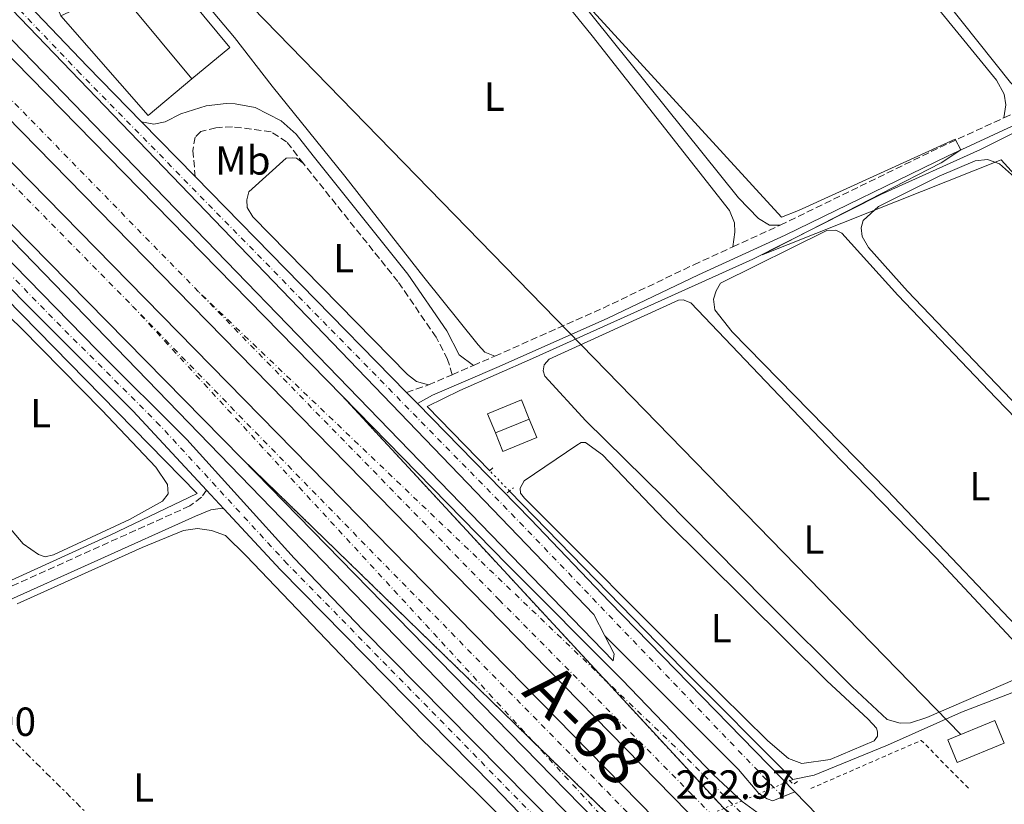
# Model space of a CAD drawing. Units: metres. Extents: x 622581 to 626076, y 4643905 to 4646277.
# Drawn here: x 625120 to 625363, y 4645833 to 4646027 of the extents above; entities that cross this region are included whole.
import ezdxf
from ezdxf.enums import TextEntityAlignment as Align

# ---------------------------------------------------------------- set-up
doc = ezdxf.new("R2010")
doc.units = ezdxf.units.M
doc.header["$MEASUREMENT"] = 0
for name, pattern in [('DGN Style 2', [1.7399219301090239, 1.043953158065414, -0.6959687720436097]), ('DGN Style 3', [2.435890702152634, 1.739921930109024, -0.6959687720436097]), ('DGN Style 4', [2.7856150101045474, 1.391937544087219, -0.6959687720436097, 0.001739921930109024, -0.6959687720436097]), ('DGN Style 5', [1.217945351076317, 0.5219765790327072, -0.6959687720436097]), ('DGN Style 7', [3.4798438602180486, 1.565929737098122, -0.6959687720436097, 0.5219765790327072, -0.6959687720436097])]:
    doc.linetypes.add(name, pattern=pattern)
for name, color, linetype, lineweight in [('Acequia de obra', 4, 'Continuous', 0), ('Acequia sin especificar', 4, 'Continuous', 0), ('Acequia sin especificar no vista', 4, 'DGN Style 5', 0), ('Autopista', 135, 'Continuous', 0), ('autovía', 7, 'DGN Style 4', 0), ('Borda', 1, 'Continuous', 13), ('Camino', 7, 'DGN Style 3', 0), ('Carretera', 9, 'Continuous', 0), ('Cierre de vial', 7, 'DGN Style 5', 0), ('Cota de punto acotado terreno', 7, 'Continuous', 0), ('Curva de nivel intermedia', 30, 'Continuous', 0), ('Edificio', 1, 'Continuous', 13), ('Eje de carretera', 7, 'DGN Style 4', 0), ('Etiqueta de uso rústico', 92, 'Continuous', 0), ('Gasoducto', 7, 'Continuous', 13), ('Línea  de muro-pared o tapia', 1, 'Continuous', 13), ('Línea blanca (vial)', 7, 'Continuous', 13), ('Línea de asfalto', 7, 'Continuous', 13), ('Línea de cambio de uso (parcela vista)', 92, 'Continuous', 0), ('Línea eléctrica', 6, 'DGN Style 7', 0), ('Línea telefónica', 7, 'Continuous', 0), ('Margen derecho', 7, 'Continuous', 0), ('Marquesina', 1, 'Continuous', 0), ('Pontón-alcantarilla (pasos de agua)', 1, 'DGN Style 2', 0), ('Tela metálica o alambrada', 7, 'DGN Style 2', 0)]:
    doc.layers.add(name, color=color, linetype=linetype, lineweight=lineweight)
doc.styles.add('Style-Arial', font='arial.ttf')

msp = doc.modelspace()

# ---------------------------------------------------------------- linework, layer by layer
at = {"layer": 'Acequia de obra', "color": 4, "linetype": 'Continuous', "lineweight": 0}
msp.add_polyline3d([(624792.3499999996, 4645737.039999999, 268.6999999999971), (624853, 4645764.800000001, 267.5800000000018), (624875.6500000004, 4645776.17, 267.0200000000041), (624885.2800000003, 4645780.060000001, 266.8000000000029), (624892.8700000001, 4645782.4, 266.5800000000018), (624902.7100000001, 4645787.189999999, 266.429999999993), (624906.4600000001, 4645787.84, 266.429999999993), (624920.1299999999, 4645794.76, 266.0200000000041), (624976.5599999997, 4645821.230000001, 265.570000000007), (624996.6799999997, 4645830.369999999, 265.1600000000035), (625023.0300000003, 4645843.32, 264.75), (625113.5099999999, 4645886.34, 263.1199999999953), (625142.6500000004, 4645899.550000001, 262.7799999999988), (625164.1299999999, 4645909.779999999, 262.7100000000065), (625077.5199999996, 4645998.050000001, 262.6300000000047), (625073.7599999999, 4646003.51, 262.6699999999983), (625072.54, 4646005.970000001, 262.6399999999995)], dxfattribs=at)
at = {"layer": 'Acequia sin especificar', "color": 4, "linetype": 'Continuous', "lineweight": 0, "extrusion": (0.3489340094068614, 0.3429213165292158, 0.8721525255075067), "elevation": 1811577.983492615, "flags": 128}
msp.add_lwpolyline([(2875326.427954162, -3228946.1429984), (2875265.286559377, -3228945.795516466), (2875226.73643054, -3228946.163438514)], dxfattribs=at)
at = {"layer": 'Acequia sin especificar', "color": 4, "linetype": 'Continuous', "lineweight": 0, "elevation": 261.8500000000058, "flags": 128}
msp.add_lwpolyline([(625310.2100000001, 4645838.99), (625311, 4645839.32)], dxfattribs=at)
at = {"layer": 'Acequia sin especificar', "color": 4, "linetype": 'Continuous', "lineweight": 0}
for points in [[(625236.2199999997, 4645915.439999999, 261.8399999999965), (625220.7999999998, 4645931.289999999, 261.7700000000041), (625228.8600000005, 4645935.199999999, 261.1000000000058), (625246.7599999999, 4645943.08, 260.5399999999936), (625301.0899999999, 4645967.550000001, 260.0200000000041), (625332.8399999999, 4645983.619999999, 259.6900000000023), (625357.2100000001, 4645994.640000001, 259.4700000000012), (625375.1799999997, 4646003.57, 259.320000000007), (625399.4000000004, 4646014.92, 258.9400000000023)], [(625311, 4645839.32, 261.8500000000058), (625316.1900000004, 4645840.359999999, 261.4799999999959), (625334.3300000001, 4645847.76, 261.179999999993), (625352.5599999997, 4645855.869999999, 260.9900000000052), (625387.0300000003, 4645869.15, 259.9900000000052), (625402.2000000002, 4645875.609999999, 259.7599999999948), (625419.04, 4645882.25, 259.3500000000058), (625478.8799999999, 4645906.980000001, 258.7599999999948), (625498.04, 4645914.4, 258.2899999999936), (625513.8799999999, 4645920.99, 258.4799999999959), (625528.4699999997, 4645926.99, 258.4799999999959), (625539.0899999999, 4645930.84, 258.3899999999995), (625556.4500000002, 4645938.050000001, 258.0099999999948), (625579.8799999999, 4645948, 257.6399999999995), (625600.0800000001, 4645956.779999999, 257.5500000000029), (625616.8300000001, 4645963.92, 257.3600000000006), (625641.79, 4645974.180000001, 257.3600000000006)]]:
    msp.add_polyline3d(points, dxfattribs=at)
at = {"layer": 'Acequia sin especificar no vista', "color": 4, "linetype": 'DGN Style 5', "lineweight": 0, "extrusion": (-0.001987271708327188, 0.002044167012270953, 0.9999959360579338), "elevation": 8516.35176911826, "flags": 128}
msp.add_lwpolyline([(625240.3957653142, 4645902.707892928), (625235.505735224, 4645907.737903438)], dxfattribs=at)
at = {"layer": 'Acequia sin especificar no vista', "color": 4, "linetype": 'DGN Style 5', "lineweight": 0, "extrusion": (0.0003157364673218761, 0.000132901523599539, 0.9999999413238324), "elevation": 1076.722301490495, "flags": 128}
msp.add_lwpolyline([(625256.2861523355, 4645816.237931062), (625310.0961559677, 4645838.887931262)], dxfattribs=at)
at = {"layer": 'Autopista', "color": 135, "linetype": 'Continuous', "lineweight": 0}
for points in [[(625461.7800000022, 4645630.73, 262.3300000000018), (625308.089999999, 4645787.680000001, 262.8999999999942), (625292.5900000002, 4645803.390000001, 262.9100000000035), (625281.5399999995, 4645815.09, 263.0299999999988), (625274.6499999984, 4645821.739999999, 263.070000000007), (625175.0700000012, 4645918.480000001, 263.2899999999936), (624994.4899999986, 4646102.23, 263.8699999999953), (624908.7499999994, 4646192.330000003, 263.8500000000058), (624878.8, 4646225.620000001, 263.6999999999971), (624849.4600000011, 4646257.45, 262.5500000000029), (624856.8299999982, 4646257.57, 262.6300000000047), (624864.1900000009, 4646257.7, 262.7200000000012), (624893.7800000003, 4646225.330000003, 263.929999999993), (624977.8099999997, 4646135.330000003, 263.9900000000052), (625040.1499999989, 4646071.199999999, 263.9799999999959), (625045.7899999982, 4646065.440000001, 263.9600000000065), (625313.4800000002, 4645792.379999998, 262.9600000000065), (625478.1900000006, 4645626.319999999, 262.179999999993)], [(625415.7300000008, 4645697.649999999, 262.679999999993), (625334.7500000002, 4645780.510000002, 262.8500000000058), (625082.5599999991, 4646038.109999999, 263.8099999999977), (625056.3899999997, 4646064.59, 263.9600000000065), (625031.0599999984, 4646090.230000001, 264.1000000000058), (624999.4100000004, 4646122.61, 264.0500000000029), (624924.3500000008, 4646201.199999999, 263.9900000000052), (624909.1499999993, 4646217.789999999, 263.9900000000052), (624887.5899999988, 4646242.250000001, 264.0500000000029), (624873.2800000014, 4646257.859999998, 262.9799999999959), (624880.9400000013, 4646258, 262.9799999999959), (624887.79, 4646258.12, 262.9799999999959), (624918.3500000016, 4646224.629999998, 263.820000000007), (624953.8000000016, 4646185.969999999, 263.820000000007), (624984.6999999986, 4646153.680000001, 263.820000000007), (625199.8700000005, 4645933.870000003, 263.1499999999942), (625293.7600000014, 4645832.370000003, 262.9600000000065), (625336.0100000009, 4645789.489999998, 262.7899999999936), (625496.6499999989, 4645625.820000002, 262.2200000000012)]]:
    msp.add_polyline3d(points, dxfattribs=at)
at = {"layer": 'autovía', "color": 7, "linetype": 'DGN Style 4', "lineweight": 0, "extrusion": (-0.04627726521085705, -0.0489740366473638, 0.9977273968670335), "elevation": -256198.4638311766, "flags": 128}
msp.add_lwpolyline([(-2736517.850192544, 3797571.588466011), (-2736427.805418486, 3797567.872589506), (-2736203.183185059, 3797559.270239689), (-2736100.469459613, 3797555.7839597), (-2735926.507999836, 3797549.029786482)], dxfattribs=at)
at = {"layer": 'autovía', "color": 7, "linetype": 'DGN Style 4', "lineweight": 0}
for points in [[(624856.8299999977, 4646257.570000002, 262.6300000000047), (624918.7800000003, 4646191.830000003, 263.9100000000035), (624968.890000001, 4646139.13, 263.9400000000024), (625051.7100000009, 4646054.239999999, 263.8500000000059), (625077.61, 4646027.700000001, 263.7599999999947), (625148.1799999991, 4645956.010000002, 263.5099999999948)], [(625164.4200000024, 4645959.57, 263.4199999999983), (625105.170000002, 4646020.300000003, 263.6300000000047), (625023.4999999985, 4646103.300000002, 263.9799999999959), (624965.719999999, 4646162.88, 263.9600000000065), (624922.73, 4646208.13, 263.9400000000024), (624880.9400000009, 4646258, 262.979999999996)], [(625558.5000000002, 4645558.090000002, 262.0899999999965), (625495.0500000002, 4645622.060000001, 262.1600000000035), (625384.9200000007, 4645734.580000004, 262.6699999999983), (625335.3999999979, 4645784.770000001, 262.820000000007), (625286.1599999992, 4645835.52, 263.0299999999989), (625238.649999998, 4645883.5, 263.1600000000035), (625164.4200000024, 4645959.57, 263.4199999999983)]]:
    msp.add_polyline3d(points, dxfattribs=at)
at = {"layer": 'Borda', "color": 23, "linetype": 'Continuous', "lineweight": 0, "extrusion": (0.1724870764094016, 0.146299791071418, 0.9740865359936954), "elevation": 787803.6492923661, "flags": 128}
msp.add_lwpolyline([(3138781.215327374, -3391706.665602831), (3138781.052983087, -3391719.178002454), (3138806.828626456, -3391719.531709864)], dxfattribs=at)
at = {"layer": 'Borda', "color": 1, "linetype": 'Continuous', "lineweight": 13}
msp.add_polyline3d([(625142.6299999999, 4646039.720000001, 265.3000000000029), (625145.1900000004, 4646034.84, 267.0099999999948), (625155.7300000006, 4646039.66, 264.5899999999965), (625172.1399999997, 4646019.779999999, 264.6699999999983), (625162.7400000002, 4646012.02, 267.5), (625147.3499999996, 4646030.66, 267.2400000000052), (625145.79, 4646029.380000001, 265.0800000000018), (625143.4900000002, 4646032.16, 265.0800000000018), (625141.5700000003, 4646031.26, 265.1499999999942), (625140.9800000006, 4646032.51, 266.1900000000023), (625130.4800000006, 4646027.600000001, 266.4900000000052), (625128.2800000003, 4646033.039999999, 265.7100000000065)], close=True, dxfattribs=at)
at = {"layer": 'Borda', "color": 23, "linetype": 'Continuous', "lineweight": 0}
msp.add_polyline3d([(625130.4800000006, 4646027.600000001, 266.4900000000052), (625140.9800000006, 4646032.51, 266.1900000000023), (625141.5700000003, 4646031.26, 265.1499999999942), (625143.4900000002, 4646032.16, 265.0800000000018), (625145.79, 4646029.380000001, 265.0800000000018), (625147.3499999996, 4646030.66, 267.2400000000052), (625162.7400000002, 4646012.02, 267.5)], dxfattribs=at)
at = {"layer": 'Camino', "color": 7, "linetype": 'DGN Style 3', "lineweight": 0, "extrusion": (0.009116363300909347, 0.004212923635943035, 0.9999495703257257), "elevation": 25534.14695649785, "flags": 128}
msp.add_lwpolyline([(625334.6635485535, 4645936.116494265), (625346.4142454128, 4645941.546542455)], dxfattribs=at)
at = {"layer": 'Camino', "color": 7, "linetype": 'DGN Style 3', "lineweight": 0, "extrusion": (0.02391659242748384, -0.0271583802662183, 0.9993449949781973), "elevation": -110961.6492740604, "flags": 128}
msp.add_lwpolyline([(3539786.401134402, 3071433.308099986), (3539829.496559959, 3071421.425751894), (3539845.282989987, 3071416.728079393)], dxfattribs=at)
at = {"layer": 'Camino', "color": 7, "linetype": 'DGN Style 3', "lineweight": 0, "extrusion": (0.01694211289765376, 0.007754886861459824, 0.9998263982013723), "elevation": 46883.47956665195, "flags": 128}
msp.add_lwpolyline([(3964207.468610756, -2501779.257897068), (3964207.468610756, -2501792.138553105)], dxfattribs=at)
at = {"layer": 'Camino', "color": 7, "linetype": 'DGN Style 3', "lineweight": 0, "extrusion": (0.03842671588887899, 0.01668817375624344, 0.9991220607927126), "elevation": 101819.3381629221, "flags": 128}
msp.add_lwpolyline([(4012370.89564258, -2422023.807060958), (4012370.89564258, -2422029.535804276)], dxfattribs=at)
at = {"layer": 'Camino', "color": 7, "linetype": 'DGN Style 3', "lineweight": 0, "extrusion": (0.03884669116147457, 0.01680036384107998, 0.9991039397182919), "elevation": 102603.1417537694, "flags": 128}
msp.add_lwpolyline([(4016054.236008232, -2415866.136969748), (4016054.236008231, -2415872.516334918)], dxfattribs=at)
at = {"layer": 'Camino', "color": 7, "linetype": 'DGN Style 3', "lineweight": 0, "extrusion": (0.03848011212807547, 0.01663806754069532, 0.9991208413796211), "elevation": 101619.9323528005, "flags": 128}
msp.add_lwpolyline([(4016253.206233733, -2415583.287573767), (4016253.206233732, -2415589.012344503)], dxfattribs=at)
at = {"layer": 'Camino', "color": 7, "linetype": 'DGN Style 3', "lineweight": 0, "extrusion": (0.04981220903374829, 0.01725339086990688, 0.9986095655133034), "elevation": 111563.6203491789, "flags": 128}
msp.add_lwpolyline([(4185423.912369992, -2108408.038739499), (4185423.912369992, -2108413.729653312)], dxfattribs=at)
at = {"layer": 'Camino', "color": 7, "linetype": 'DGN Style 3', "lineweight": 0}
for points in [[(625190.3000000011, 4645991.149999999, 261.7599999999948), (625186.1599999993, 4645996.489999998, 261.8699999999955), (625182.2999999991, 4645998.970000001, 261.8699999999955), (625172.7699999984, 4646000.25, 261.8699999999955), (625168.6999999981, 4646000.010000002, 261.8699999999955), (625164.9899999977, 4645999.030000002, 261.8399999999966), (625163.6299999988, 4645997.7, 261.8399999999966), (625163.0100000018, 4645994.420000004, 261.8699999999955), (625163.6099999986, 4645987.960000002, 262.4100000000034)], [(625226.9699999993, 4645939.109999999, 261.9100000000035), (625225.8399999982, 4645942.890000002, 261.8000000000031), (625223.0100000007, 4645948.36, 261.7599999999948), (625213.5899999995, 4645962.080000003, 261.6499999999942), (625190.3000000011, 4645991.149999999, 261.7599999999948)], [(625237.4699999979, 4645943.66, 261.429999999993), (625264.2099999996, 4645955.550000002, 261.1999999999971), (625286.5500000003, 4645966.220000001, 260.9100000000036), (625296.1700000005, 4645970.620000001, 260.7100000000063)], [(625166.379999998, 4645910.66, 263.3300000000018), (625165.1299999985, 4645908.899999999, 262.9700000000011), (625162.2600000007, 4645906.739999999, 263.0099999999949), (625114.3200000006, 4645885.149999999, 263.8699999999955), (625082.6099999979, 4645870.34, 264.1100000000005), (625039.6900000002, 4645849.710000001, 265.3300000000018), (624985.9699999976, 4645824.350000002, 265.9799999999959), (624940.9699999989, 4645802.830000003, 266.8099999999978), (624904.8500000006, 4645785.330000003, 267.0000000000001), (624871.3299999974, 4645769.989999998, 268.2200000000011), (624848.8900000006, 4645758.989999999, 268.6100000000007), (624829.9999999988, 4645750.270000001, 268.6600000000034)]]:
    msp.add_polyline3d(points, dxfattribs=at)
at = {"layer": 'Carretera', "color": 9, "linetype": 'Continuous', "lineweight": 0}
for points in [[(624897.949999999, 4646258.289999999, 262.1900000000023), (624901.2000088656, 4646258.34951384, 261.9429999999993), (624904.5300000014, 4646258.410000001, 261.6900000000023), (624911.1299999999, 4646251.260000001, 261.679999999993), (624994.6700000018, 4646164.530000002, 262.6999999999971), (624997.989999999, 4646161.070000002, 262.6900000000023), (625101.8799999979, 4646052.809999998, 262.5899999999965), (625122.6000000024, 4646030.239999999, 262.5200000000041), (625137.0500000007, 4646015.09, 262.3699999999953), (625150.3700000001, 4646001.489999998, 262.3899999999995), (625163.609999999, 4645987.960000001, 262.4100000000035), (625215.7499999992, 4645934.719999999, 262.4799999999959), (625218.4100000013, 4645932.000000001, 262.4799999999959), (625246.3099999985, 4645903.510000001, 262.5200000000041), (625265.7500000001, 4645883.120000003, 262.6699999999983), (625311.4499999986, 4645836.300000002, 263), (625306.0100000025, 4645834.070000002, 263), (625304.629999999, 4645834.550000002, 263), (625302.5900000005, 4645835.890000001, 263), (625297.5799999991, 4645841.730000001, 263), (625264.6000000013, 4645874.750000001, 262.6900000000023), (625261.8799999988, 4645879.960000001, 262.6699999999983)], [(625293.7600000014, 4645832.370000003, 262.9600000000065), (625199.8700000005, 4645933.870000003, 263.1499999999942), (625240.5900000009, 4645892.270000001, 263.0200000000041), (625268.8500000027, 4645863.87, 263.0200000000041), (625291.3899999999, 4645840.45, 263.0200000000041), (625298.489999999, 4645833.840000001, 262.8999999999942), (625302.0500000018, 4645831.239999998, 262.8000000000029), (625304.4299999999, 4645830.57, 262.7899999999936), (625308.9099999992, 4645830.56, 262.8099999999977), (625308.5100000014, 4645822.359999998, 262.8899999999995), (625300.2800000014, 4645827.149999999, 262.8500000000058)], [(625274.6499999984, 4645821.739999999, 263.070000000007), (625275.2199999985, 4645820.999999999, 263.070000000007), (625284.1400000012, 4645811.640000001, 263.0299999999988), (625291.6999999983, 4645802.77, 262.9400000000023), (625302.7699999993, 4645787.449999999, 262.8399999999965), (625296.9499999988, 4645785.46, 262.8600000000006), (625292.8099999992, 4645795.080000003, 262.9100000000035), (625288.3799999993, 4645801.140000001, 262.9400000000023), (625272.5100000015, 4645818.750000001, 263.0500000000029), (625175.0700000012, 4645918.480000001, 263.2899999999936)]]:
    msp.add_polyline3d(points, close=True, dxfattribs=at)
msp.add_polyline3d([(625091.6499999975, 4645994, 263.3600000000006), (625139.4600000002, 4645945.180000001, 263.2400000000052), (625161.5100000025, 4645923.13, 263.0099999999948), (625188.0100000006, 4645893.859999999, 263.3000000000029), (625204.9499999988, 4645876.199999999, 263.4199999999983), (625259.8700000016, 4645820.640000001, 263.2400000000052), (625268.7100000017, 4645810.7, 263.1900000000023), (625276.859999999, 4645799.899999999, 263.1900000000023), (625284.9100000003, 4645786.030000002, 263.1300000000047), (625305.02, 4645750.080000003, 262.6900000000023), (625300.0100000009, 4645747.929999999, 262.6699999999983), (625272.4899999992, 4645797.34, 263.1900000000023), (625267.0700000012, 4645805.039999999, 263.1900000000023), (625265.7600000014, 4645806.899999998, 263.1900000000023), (625254.6400000014, 4645819.460000002, 263.3000000000029), (625236.9899999979, 4645837.809999998, 263.4199999999983), (625184.6299999988, 4645891.030000002, 263.4700000000012), (625170.6700000024, 4645906.039999999, 263.3600000000006), (625166.3799999985, 4645910.659999999, 263.3300000000018), (625148.3200000004, 4645930.09, 263.1900000000023), (625121.4299999991, 4645956.969999998, 263.2400000000052), (625083.440000002, 4645995.850000001, 263.3600000000006)], dxfattribs=at)
at = {"layer": 'Cierre de vial', "color": 7, "linetype": 'DGN Style 5', "lineweight": 0, "extrusion": (0.0009334436397884, -0.001009101389261102, 0.9999990551982325), "elevation": -3841.479729008765, "flags": 128}
msp.add_lwpolyline([(625263.8176372473, 4645862.668331254), (625199.351990198, 4645932.359001117)], dxfattribs=at)
at = {"layer": 'Cierre de vial', "color": 7, "linetype": 'DGN Style 5', "lineweight": 0, "extrusion": (0.001136789055244259, -0.001104368078008243, 0.9999987440401075), "elevation": -4156.822215834698, "flags": 128}
msp.add_lwpolyline([(625246.1877625458, 4645846.949871658), (625174.3667404603, 4645916.722486143)], dxfattribs=at)
at = {"layer": 'Cierre de vial', "color": 7, "linetype": 'DGN Style 5', "lineweight": 0, "extrusion": (0.0009324251210805296, -0.001008000317241193, 0.9999990572589328), "elevation": -3837.001140833689, "flags": 128}
msp.add_lwpolyline([(625293.2429886418, 4645830.862534467), (625263.8184992723, 4645862.671916246)], dxfattribs=at)
at = {"layer": 'Cierre de vial', "color": 7, "linetype": 'DGN Style 5', "lineweight": 0, "extrusion": (0.001136079269574824, -0.001103678535275181, 0.9999987456080054), "elevation": -4154.062495490038, "flags": 128}
msp.add_lwpolyline([(625273.9476172952, 4645819.984802569), (625246.188453654, 4645846.952247059)], dxfattribs=at)
at = {"layer": 'Curva de nivel intermedia', "color": 30, "linetype": 'Continuous', "lineweight": 0, "elevation": 260.0000000000001, "flags": 128}
msp.add_lwpolyline([(625015.53, 4646260.350000001), (625027.9300000009, 4646247.07), (625078.6800000007, 4646245.49), (625145.9999999999, 4646259.690000001), (625241.1800000005, 4646104.600000001), (625234.4999999995, 4646098.189999999), (625215.8899999994, 4646087.09), (625238.4900000016, 4646054.13), (625308.1900000013, 4645977.91), (625312.370000001, 4645979.600000001), (625350.9600000015, 4645997.17), (625352.3800000009, 4645994.539999999), (625347.5300000005, 4645991.359999998), (625303.37, 4645968.699999998), (625362.360000001, 4645992.09), (625382.0500000007, 4645970.399999999)], dxfattribs=at)
at = {"layer": 'Edificio', "color": 1, "linetype": 'Continuous', "lineweight": 13, "extrusion": (-0.0332569776192051, 0.08096086387978894, 0.9961622919783071), "elevation": 355608.8890489372, "flags": 128}
msp.add_lwpolyline([(-2343663.50791139, -4044300.302808405), (-2343654.490124212, -4044300.299023291), (-2343654.4874323, -4044305.444175635), (-2343663.514469466, -4044305.444175635), (-2343663.50791139, -4044300.302808405)], close=True, dxfattribs=at)
at = {"layer": 'Edificio', "color": 51, "linetype": 'Continuous', "lineweight": 13, "extrusion": (-0.0332569776192051, 0.08096086387978894, 0.9961622919783071), "elevation": 355608.8890323088, "flags": 128}
msp.add_lwpolyline([(-2343654.490124212, -4044300.299023291), (-2343654.4874323, -4044305.444175635), (-2343663.514469466, -4044305.444175635), (-2343663.50791139, -4044300.302808405)], dxfattribs=at)
at = {"layer": 'Edificio', "color": 51, "linetype": 'Continuous', "lineweight": 13, "elevation": 265.3399999999965, "flags": 128}
msp.add_lwpolyline([(625245.9800000006, 4645928.180000001), (625237.6399999997, 4645924.75)], dxfattribs=at)
at = {"layer": 'Edificio', "color": 1, "linetype": 'Continuous', "lineweight": 13, "extrusion": (-0.04207804856939003, 0.09396642140104668, 0.9946857541342758), "elevation": 410502.9177538978, "flags": 128}
msp.add_lwpolyline([(-2469478.346364701, -3963350.730108425), (-2469465.787564592, -3963351.11861818), (-2469465.97110938, -3963357.237646803), (-2469478.529909488, -3963356.84913705), (-2469478.346364701, -3963350.730108425)], close=True, dxfattribs=at)
at = {"layer": 'Edificio', "color": 51, "linetype": 'Continuous', "lineweight": 13, "extrusion": (-0.04207804856939003, 0.09396642140104668, 0.9946857541342758), "elevation": 410502.9177538978, "flags": 128}
msp.add_lwpolyline([(-2469478.346364701, -3963350.730108425), (-2469465.787564592, -3963351.11861818), (-2469465.97110938, -3963357.237646803), (-2469478.529909488, -3963356.84913705), (-2469478.346364701, -3963350.730108425)], dxfattribs=at)
at = {"layer": 'Eje de carretera', "color": 7, "linetype": 'DGN Style 4', "lineweight": 0, "extrusion": (0.001704830565591171, -0.001627623165344416, 0.9999972221939292), "elevation": -6232.652741379179, "flags": 128}
msp.add_lwpolyline([(625262.9783693766, 4645860.188766628), (625163.0624061659, 4645955.579527358)], dxfattribs=at)
at = {"layer": 'Eje de carretera', "color": 7, "linetype": 'DGN Style 4', "lineweight": 0, "extrusion": (0.001660524814073737, -0.001805055012394736, 0.9999969922123487), "elevation": -7084.622910435047, "flags": 128}
msp.add_lwpolyline([(625146.8805571181, 4645950.790645321), (625245.5919029176, 4645843.487898575)], dxfattribs=at)
at = {"layer": 'Eje de carretera', "color": 7, "linetype": 'DGN Style 4', "lineweight": 0}
for points in [[(625302.5199999984, 4645749.010000002, 262.6799999999931), (625274.6799999992, 4645798.620000001, 263.1900000000024), (625267.2399999984, 4645808.800000001, 263.1900000000024), (625257.2600000005, 4645820.050000003, 263.2700000000042), (625186.3200000003, 4645892.45, 263.3800000000047), (625154.9200000004, 4645926.61, 263.1000000000059), (625130.4499999997, 4645951.080000003, 263.2400000000053), (625087.5499999998, 4645994.930000001, 263.3600000000007), (625072.8700000015, 4646011.5, 263.4199999999983), (625064.4899999973, 4646019.140000002, 263.4700000000012), (625012.5100000004, 4646070.54, 263.6399999999995), (624958.079999997, 4646126.530000002, 263.7899999999936), (624909.739999999, 4646177.510000002, 263.8399999999965), (624837.1299999993, 4646257.230000001, 262.929999999993)], [(625308.44996129, 4645835.070094427, 263), (625244.5300000011, 4645901.790000001, 262.5800000000018), (625135.2699999987, 4646013.370000001, 262.4600000000065), (625120.7899999992, 4646028.539999999, 262.4900000000053), (625100.0699999991, 4646051.109999999, 262.5200000000042), (624901.1999999983, 4646258.350000001, 261.9400000000025)], [(625308.73, 4645826.899999999, 262.850000000006), (625300.1400000001, 4645829.100000002, 262.850000000006), (625284.1000000006, 4645845.31, 263.0299999999989), (625264.3355533197, 4645864.179365623, 263.0944000000018)], [(625246.8908880844, 4645848.707428064, 263.1524000000064), (625269.620000001, 4645824, 263.070000000007), (625290.3299999977, 4645801.480000001, 262.9400000000024), (625294.920000001, 4645795.550000001, 262.8999999999941), (625300.2199999985, 4645786.580000003, 262.850000000006)]]:
    msp.add_polyline3d(points, dxfattribs=at)
at = {"layer": 'Gasoducto', "color": 7, "linetype": 'Continuous', "lineweight": 13, "extrusion": (-0.00201190649803246, 0.001947485867724836, 0.999996079757835), "elevation": 8070.45377130832, "flags": 128}
msp.add_lwpolyline([(623259.7237336166, 4646222.73378097), (625607.6673906334, 4643949.979471027)], dxfattribs=at)
at = {"layer": 'Línea  de muro-pared o tapia', "color": 1, "linetype": 'Continuous', "lineweight": 13, "elevation": 265.6000000000058, "flags": 128}
msp.add_lwpolyline([(625162.7400000002, 4646012.02), (625152, 4646003.01), (625130.4800000006, 4646027.600000001)], dxfattribs=at)
at = {"layer": 'Línea blanca (vial)', "color": 7, "linetype": 'Continuous', "lineweight": 13, "extrusion": (0.08903518821982752, 0.08364945372729916, 0.9925096997761708), "elevation": 444553.8884562975, "flags": 128}
msp.add_lwpolyline([(2958098.033248759, -3609519.947026508), (2957715.732718071, -3609528.132619849), (2957481.926920658, -3609534.517382656)], dxfattribs=at)
at = {"layer": 'Línea blanca (vial)', "color": 7, "linetype": 'Continuous', "lineweight": 13}
for points in [[(624849.4600000007, 4646257.45, 262.5500000000029), (624878.7999999997, 4646225.620000001, 263.6999999999971), (624908.7499999988, 4646192.330000003, 263.8500000000059), (624994.4899999981, 4646102.230000001, 263.8699999999955), (625175.0700000006, 4645918.480000001, 263.2899999999937)], [(624887.7899999995, 4646258.120000001, 262.979999999996), (624918.3500000011, 4646224.63, 263.820000000007), (624953.8000000011, 4646185.970000001, 263.820000000007), (624984.699999998, 4646153.680000001, 263.820000000007), (625199.8699999999, 4645933.870000003, 263.1499999999943)], [(625056.3899999993, 4646064.59, 263.9600000000065), (625082.5599999987, 4646038.11, 263.8099999999976), (625334.7499999999, 4645780.510000002, 262.850000000006), (625415.7300000003, 4645697.649999999, 262.6799999999931), (625481.8999999984, 4645629.460000001, 262.0899999999965)], [(625199.8699999999, 4645933.870000003, 263.1499999999943), (625240.5900000005, 4645892.270000001, 263.0200000000041), (625268.8500000021, 4645863.870000001, 263.0200000000041), (625291.3899999994, 4645840.45, 263.0200000000041), (625298.4899999984, 4645833.840000001, 262.8999999999941), (625302.0500000013, 4645831.239999999, 262.800000000003), (625304.4299999995, 4645830.570000002, 262.7899999999936), (625308.9099999988, 4645830.56, 262.8099999999977)], [(625175.0700000006, 4645918.480000001, 263.2899999999937), (625272.510000001, 4645818.750000002, 263.050000000003), (625288.3799999986, 4645801.140000001, 262.9400000000024), (625292.8099999988, 4645795.080000003, 262.9100000000035), (625296.9499999983, 4645785.460000001, 262.8600000000006)]]:
    msp.add_polyline3d(points, dxfattribs=at)
at = {"layer": 'Línea de asfalto', "color": 7, "linetype": 'Continuous', "lineweight": 13, "extrusion": (0.01390513159713242, 0.01278628442997838, 0.9998215632030257), "elevation": 68360.50404929376, "flags": 128}
msp.add_lwpolyline([(624827.0879370427, 4645763.884461466), (624856.1751241329, 4645731.991895926), (625202.5449658543, 4645374.272611526), (625202.8153569344, 4645375.952809731), (625200.4858603643, 4645380.423114316)], dxfattribs=at)
at = {"layer": 'Línea de asfalto', "color": 7, "linetype": 'Continuous', "lineweight": 13, "extrusion": (0.005842548934151566, 0.006888851667116316, 0.9999592033401467), "elevation": 35920.56032216925, "flags": 128}
msp.add_lwpolyline([(625252.3927651013, 4645737.534600338), (625249.6729283793, 4645742.744723965), (624885.7519446613, 4646121.083701349)], dxfattribs=at)
at = {"layer": 'Línea de asfalto', "color": 7, "linetype": 'Continuous', "lineweight": 13, "extrusion": (-0.0007389244355268324, 0.0007551093361944989, 0.9999994419001287), "elevation": 3308.690070361087, "flags": 128}
msp.add_lwpolyline([(625150.3932173522, 4646000.316129139), (625163.633228515, 4645986.786125284)], dxfattribs=at)
at = {"layer": 'Línea de asfalto', "color": 7, "linetype": 'Continuous', "lineweight": 13, "extrusion": (-0.0006572569149981148, 0.0006711230946586598, 0.9999995588034726), "elevation": 2969.546596010014, "flags": 128}
msp.add_lwpolyline([(625163.6474395818, 4645987.013359515), (625215.7874743278, 4645933.773347523)], dxfattribs=at)
at = {"layer": 'Línea de asfalto', "color": 7, "linetype": 'Continuous', "lineweight": 13, "flags": 128}
for points, elevation in [([(625215.7499999986, 4645934.720000001), (625218.4100000008, 4645932.000000002)], 262.4799999999959), ([(625308.44996129, 4645835.070094427), (625311.449999998, 4645836.300000003)], 263)]:
    msp.add_lwpolyline(points, dxfattribs=dict(at, elevation=elevation))
at = {"layer": 'Línea de asfalto', "color": 7, "linetype": 'Continuous', "lineweight": 13, "extrusion": (-0.003237821376713595, 0.003486884556437156, 0.9999886790103288), "elevation": 14438.9040806179, "flags": 128}
msp.add_lwpolyline([(625168.2456850117, 4645883.93646799), (625163.9556103601, 4645888.556496076)], dxfattribs=at)
at = {"layer": 'Línea de asfalto', "color": 7, "linetype": 'Continuous', "lineweight": 13, "extrusion": (-0.003465262128823111, 0.00354513519158576, 0.9999877119119274), "elevation": 14566.24644330497, "flags": 128}
msp.add_lwpolyline([(625308.6069282496, 4645813.855034855), (625314.2470329993, 4645808.084998596)], dxfattribs=at)
at = {"layer": 'Línea de asfalto', "color": 7, "linetype": 'Continuous', "lineweight": 13}
for points in [[(624839.6499999982, 4646257.27, 262.929999999993), (624870.1900000019, 4646223.780000002, 263.8699999999955), (624901.9600000005, 4646189.140000002, 263.820000000007), (624934.8500000013, 4646154.090000002, 263.8699999999955), (624982.6799999997, 4646104.149999999, 263.7599999999947), (625010.1400000011, 4646076.160000003, 263.6399999999995), (625038.2999999998, 4646048.040000001, 263.6399999999995), (625065.890000001, 4646020.61, 263.5299999999988), (625076.8299999977, 4646010.559999999, 263.4199999999983), (625091.6499999971, 4645994.000000001, 263.3600000000007), (625139.4599999997, 4645945.180000001, 263.2400000000053), (625161.510000002, 4645923.13, 263.0099999999949), (625188.01, 4645893.86, 263.3000000000029), (625204.9499999983, 4645876.2, 263.4199999999983), (625259.8700000012, 4645820.640000001, 263.2400000000053), (625268.7100000012, 4645810.7, 263.1900000000024), (625276.8599999985, 4645799.9, 263.1900000000024), (625284.9099999998, 4645786.030000003, 263.1300000000048), (625305.0199999996, 4645750.080000003, 262.6900000000023), (625300.0100000005, 4645747.930000001, 262.6699999999983)], [(624846.6900000012, 4646257.399999999, 262.5500000000029), (624877.2799999998, 4646224.220000001, 262.5500000000029), (625036.9699999979, 4646056.370000001, 263.7100000000065), (625289.5199999987, 4645795.640000002, 262.8899999999995), (625294.0899999995, 4645785.250000001, 262.7799999999988), (625298.3399999986, 4645782.220000001, 262.6699999999983)], [(624997.9899999984, 4646161.070000002, 262.6900000000023), (625101.8799999973, 4646052.809999999, 262.5899999999966), (625122.6000000021, 4646030.24, 262.5200000000042), (625137.0500000002, 4646015.09, 262.3699999999953), (625150.3699999996, 4646001.489999998, 262.3899999999995)], [(625166.379999998, 4645910.66, 263.3300000000018), (625148.32, 4645930.090000001, 263.1900000000024), (625121.4299999987, 4645956.969999999, 263.2400000000053), (625083.4400000017, 4645995.850000001, 263.3600000000007), (625068.8999999973, 4646012.430000001, 263.4199999999983), (625068.7199999985, 4646012.590000001, 263.4199999999983)], [(625218.4100000008, 4645932.000000002, 262.4799999999959), (625246.3099999981, 4645903.510000002, 262.5200000000042), (625265.7499999997, 4645883.120000003, 262.6699999999983), (625311.449999998, 4645836.300000003, 263)], [(625267.0700000006, 4645805.039999999, 263.1900000000024), (625265.7600000009, 4645806.899999999, 263.1900000000024), (625254.640000001, 4645819.460000002, 263.3000000000029), (625236.9899999974, 4645837.809999999, 263.4199999999983), (625184.6299999983, 4645891.030000003, 263.4700000000012), (625170.6700000018, 4645906.04, 263.3600000000007)], [(625264.6000000008, 4645874.750000002, 262.6900000000023), (625297.5799999987, 4645841.730000001, 263), (625302.5899999999, 4645835.890000001, 263), (625304.6299999984, 4645834.550000002, 263), (625306.010000002, 4645834.070000002, 263), (625308.44996129, 4645835.070094427, 263)]]:
    msp.add_polyline3d(points, dxfattribs=at)
at = {"layer": 'Línea de cambio de uso (parcela vista)', "color": 92, "linetype": 'Continuous', "lineweight": 0}
for points in [[(625374.7699999996, 4646007.890000001, 259.7400000000052), (625371.8300000001, 4646007.850000001, 259.5500000000029), (625368.5099999999, 4646008.32, 259.4799999999959), (625366.5999999996, 4646009.300000001, 259.3600000000006), (625364.6699999999, 4646011.130000001, 259.25), (625348.5300000003, 4646031.380000001, 259.1399999999995), (625328.5899999999, 4646055.289999999, 259.0299999999988), (625312.4000000004, 4646076.02, 259.070000000007), (625298.0300000003, 4646092.869999999, 259.1000000000058), (625283.4900000002, 4646110.57, 258.9900000000052), (625282.3300000001, 4646113.34, 258.9499999999971), (625282.2000000002, 4646114.869999999, 258.9499999999971), (625282.6900000004, 4646116.730000001, 258.9499999999971), (625283.75, 4646118.460000001, 258.9499999999971), (625285, 4646119.710000001, 258.9499999999971), (625319.8700000001, 4646138.210000001, 259.0299999999988), (625322.3200000003, 4646138.76, 259.0299999999988), (625326.5199999996, 4646136.66, 259.0299999999988), (625353.8200000003, 4646103.58, 258.8800000000047), (625412.5, 4646034.91, 258.8800000000047), (625413.9500000002, 4646032.289999999, 258.9199999999983), (625414.4299999997, 4646029.880000001, 258.9499999999971), (625414.0300000003, 4646026.15, 259.3600000000006)], [(625244.7230000002, 4646097.427200001, 259.7165999999997), (625255.6699999999, 4646103.5, 259.6900000000023), (625272.8600000005, 4646112.380000001, 259.6900000000023), (625275.0499999998, 4646112.699999999, 259.7200000000012), (625277.1399999997, 4646112.359999999, 259.7200000000012), (625282.1600000003, 4646107.180000001, 259.7200000000012), (625298.54, 4646088.279999999, 259.7200000000012), (625313.5300000003, 4646070.180000001, 259.7200000000012), (625361.1699999999, 4646011.699999999, 259.8000000000029), (625363.1100000005, 4646008.27, 259.8300000000018), (625363.5199999996, 4646005.630000001, 259.8300000000018), (625363.0199999996, 4646002.460000001, 259.8699999999953)], [(625307.8799999999, 4645975.980000001, 260.4700000000012), (625305.2400000002, 4645975.939999999, 260.3899999999995), (625302.5, 4645977.609999999, 260.1000000000058), (625297.5499999998, 4645982.75, 259.9799999999959), (625225.9299999997, 4646072.050000001, 259.8300000000018), (625222.1200000001, 4646078.619999999, 259.8000000000029), (625221.9500000002, 4646082.560000001, 259.8000000000029), (625223, 4646084.550000001, 259.8000000000029), (625226.9000000004, 4646087.539999999, 259.7599999999948), (625233.8362999996, 4646091.387900001, 259.743100000007)], [(625207.2396999998, 4646077.425899999, 260.8298999999971), (625211.2000000002, 4646079.32, 260.8000000000029), (625213.6500000004, 4646079.430000001, 260.7599999999948), (625215.6299999999, 4646078.9, 260.7599999999948), (625218.3399999999, 4646076.82, 260.7599999999948), (625239.9000000004, 4646049.350000001, 260.7599999999948), (625261.4500000002, 4646022.630000001, 260.8800000000047), (625295.3300000001, 4645979.560000001, 260.7599999999948), (625296.5999999996, 4645976.52, 260.7599999999948), (625296.6299999999, 4645974.220000001, 260.8000000000029), (625296.1699999999, 4645970.619999999, 260.7100000000065)], [(625237.4699999997, 4645943.66, 261.429999999993), (625235.04, 4645944.699999999, 261.2100000000065), (625233.4100000003, 4645946.430000001, 261.1000000000058), (625220, 4645963.17, 260.7599999999948), (625200.5300000003, 4645988.02, 261.0200000000041), (625182.6100000005, 4646010.25, 260.9900000000052), (625173.29, 4646022.220000001, 260.7599999999948), (625153.6100000005, 4646045.77, 260.7599999999948), (625153.0199999996, 4646047.77, 260.7599999999948), (625153.8600000005, 4646048.970000001, 260.7599999999948), (625175.8899999997, 4646060.289999999, 260.8800000000047), (625193.6880000001, 4646070.0724, 260.8562999999995)], [(625126.6299999999, 4645894.199999999, 262.75), (625124.9400000004, 4645894.77, 262.7899999999936), (625121.2199999997, 4645897.4, 262.7899999999936), (625118.5, 4645900.600000001, 262.75), (625066.4699999997, 4645994.029999999, 262.5599999999977), (625064.3799999999, 4645999.439999999, 262.6000000000058), (625064.2000000002, 4646001.890000001, 262.6000000000058), (625065, 4646003.350000001, 262.6000000000058), (625067.3200000003, 4646004.609999999, 262.6000000000058), (625069.8200000003, 4646004.310000001, 262.6399999999995), (625072.1799999997, 4646000.77, 262.6399999999995), (625077.9000000004, 4645993.449999999, 262.7100000000065), (625093.4299999997, 4645976.949999999, 262.6699999999983), (625120.7400000002, 4645950.5, 262.7100000000065), (625140.5999999996, 4645930.380000001, 262.6399999999995), (625153.9299999997, 4645916.310000001, 262.6699999999983), (625156.79, 4645912.07, 262.7100000000065), (625156.9699999997, 4645909.77, 262.6699999999983), (625155.54, 4645907.960000001, 262.6699999999983), (625147.4100000003, 4645903.380000001, 262.7899999999936), (625128.6299999999, 4645894.67, 262.75), (625126.6299999999, 4645894.199999999, 262.75)], [(625190.2999999998, 4645991.15, 261.7599999999948), (625188.5999999996, 4645992.470000001, 261.8399999999965), (625187.5599999997, 4645992.600000001, 261.8399999999965), (625186.0700000003, 4645992.470000001, 261.8399999999965), (625176.8099999997, 4645984.230000001, 261.8000000000029), (625176.3499999996, 4645982.180000001, 261.8000000000029), (625176.4199999999, 4645980.32, 261.8399999999965), (625177.79, 4645978.029999999, 261.8699999999953), (625215.9600000001, 4645939.180000001, 261.8000000000029), (625218.1399999997, 4645937.390000001, 261.7599999999948), (625221.1200000001, 4645936.58, 262.179999999993)], [(625413.7599999999, 4645884.210000001, 260.1000000000058), (625412.1900000004, 4645884.640000001, 260.070000000007), (625408.5800000001, 4645887.230000001, 260.0299999999988), (625339.2300000006, 4645959.730000001, 260.2200000000012), (625329.5899999999, 4645970.5, 260.1399999999995), (625328.0700000003, 4645973.199999999, 260.1000000000058), (625327.8499999996, 4645975.32, 260.070000000007), (625328.2699999996, 4645977.15, 260.070000000007), (625332.0899999999, 4645980.59, 260.070000000007), (625347.0599999997, 4645988.050000001, 260.1000000000058), (625355.9100000003, 4645991.859999999, 260.070000000007), (625358.9500000002, 4645992.199999999, 260.1000000000058), (625361.9500000002, 4645991.130000001, 260.1000000000058), (625364.8499999996, 4645988.449999999, 260.1000000000058), (625413.5, 4645937.390000001, 259.8099999999977), (625439.4199999999, 4645909.51, 259.8800000000047), (625446.5300000003, 4645901.34, 259.9199999999983), (625447.1500000004, 4645899.720000001, 259.9199999999983), (625446.8700000001, 4645898.480000001, 259.9199999999983), (625445.6600000003, 4645896.869999999, 259.9199999999983), (625438.4500000002, 4645893.529999999, 259.9199999999983), (625423.0199999996, 4645887.130000001, 260.0299999999988), (625415.9500000002, 4645884.359999999, 260.1000000000058), (625413.7599999999, 4645884.210000001, 260.1000000000058)], [(625375.7199999997, 4645868.42, 260.3699999999953), (625373.9600000001, 4645868.880000001, 260.3699999999953), (625334.2199999997, 4645910.65, 260.5899999999965), (625295.9800000006, 4645949.710000001, 260.4799999999959), (625291.7699999996, 4645955.119999999, 260.4799999999959), (625291.4000000004, 4645957.689999999, 260.4799999999959), (625292.04, 4645959.82, 260.3999999999942), (625293.1299999999, 4645961.689999999, 260.3699999999953), (625319.3700000001, 4645974.680000001, 260.6300000000047), (625321.5700000003, 4645974.74, 260.6300000000047), (625323.0700000003, 4645974.02, 260.6300000000047), (625336.8300000001, 4645958.730000001, 260.6300000000047), (625361.1100000005, 4645933.279999999, 260.3999999999942), (625385.8899999997, 4645907.680000001, 260.5099999999948), (625400.6299999999, 4645891.66, 260.4799999999959), (625407.3499999996, 4645884.789999999, 260.3699999999953), (625408.3700000001, 4645883.359999999, 260.3300000000018), (625408.4199999999, 4645882.24, 260.2899999999936), (625407.8499999996, 4645881.08, 260.2899999999936), (625399.75, 4645877.17, 260.3699999999953), (625385.0099999999, 4645871.57, 260.179999999993), (625377.7599999999, 4645868.560000001, 260.3699999999953), (625375.7199999997, 4645868.42, 260.3699999999953)], [(625337.4100000003, 4645853.230000001, 261.0399999999936), (625334.1900000004, 4645854.07, 261), (625325.5599999997, 4645862.140000001, 261.0399999999936), (625304.2699999996, 4645883.32, 261.1100000000006), (625279.2000000002, 4645908.84, 261.0399999999936), (625259.9600000001, 4645927.77, 261.179999999993), (625249.79, 4645938.720000001, 260.9600000000065), (625249.4400000004, 4645940.060000001, 260.8899999999995), (625249.6799999997, 4645941.51, 260.8899999999995), (625250.8499999996, 4645942.939999999, 260.8899999999995), (625282.7999999998, 4645957.49, 260.8899999999995), (625283.9600000001, 4645957.550000001, 260.8899999999995), (625285.8300000001, 4645956.859999999, 260.8899999999995), (625322.6900000004, 4645918.15, 260.9199999999983), (625346.4100000003, 4645893.84, 260.9600000000065), (625369.4199999999, 4645869.189999999, 261.0399999999936), (625370.0999999996, 4645867.82, 261.0399999999936), (625370.0899999999, 4645866.34, 261), (625368.9100000003, 4645865.350000001, 260.9199999999983), (625343.9800000006, 4645854.619999999, 261.0399999999936), (625339.9699999997, 4645853.26, 261.0399999999936), (625337.4100000003, 4645853.230000001, 261.0399999999936)], [(625313.2100000001, 4645843.25, 261.8500000000058), (625309.9100000003, 4645844.470000001, 261.8500000000058), (625304.79, 4645848.83, 261.6699999999983), (625287.2800000003, 4645866.109999999, 261.6300000000047), (625244.7800000003, 4645908.689999999, 262), (625243.8300000001, 4645909.869999999, 262), (625243.7000000002, 4645911.130000001, 262.0399999999936), (625244.7599999999, 4645912.930000001, 261.9700000000012), (625257.7000000002, 4645921.75, 261.929999999993), (625258.7699999996, 4645922.359999999, 261.9700000000012), (625259.8499999996, 4645922.41, 261.9700000000012), (625264.0599999997, 4645919.34, 261.8899999999995), (625279.3499999996, 4645903.33, 261.7400000000052), (625319.3600000005, 4645863.619999999, 261.6300000000047), (625329.54, 4645854.199999999, 261.4799999999959), (625331.5800000001, 4645851.99, 261.5200000000041), (625331.8499999996, 4645851.060000001, 261.5200000000041), (625331.8300000001, 4645849.980000001, 261.5200000000041), (625331.0300000003, 4645848.82, 261.5599999999977), (625320.1500000004, 4645844.199999999, 261.6699999999983), (625313.2100000001, 4645843.25, 261.8500000000058)], [(625119.6900000004, 4645882.59, 263.9600000000065), (625150.5, 4645896.49, 263.7700000000041), (625160.7199999997, 4645900.689999999, 263.7700000000041), (625164.2100000001, 4645901.180000001, 263.8500000000058), (625167.5999999996, 4645900.710000001, 263.8899999999995), (625171.04, 4645899.449999999, 263.8899999999995), (625176.1799999997, 4645894.430000001, 263.8899999999995), (625219.2699999996, 4645849.439999999, 263.8899999999995), (625233.2300000006, 4645835.859999999, 263.8099999999977), (625240.7400000002, 4645828.26, 263.9199999999983), (625242.75, 4645825.720000001, 263.9600000000065), (625242.9600000001, 4645823.9, 263.9600000000065), (625242.0899999999, 4645822.33, 263.9199999999983), (625239.7699999996, 4645820.51, 263.9199999999983), (625233.7100000001, 4645817.41, 263.9199999999983), (625231.6500000004, 4645815.74, 263.9199999999983), (625230.1900000004, 4645813.34, 263.9600000000065), (625228.2100000001, 4645811.26, 264), (625224.1900000004, 4645808.529999999, 264), (625189.4500000002, 4645793.680000001, 263.9600000000065), (625164.2300000006, 4645782.27, 264), (625143.4400000004, 4645773.5, 264.0399999999936), (625127.4500000002, 4645767.210000001, 264), (625121.29, 4645765.560000001, 263.9600000000065)]]:
    msp.add_polyline3d(points, dxfattribs=at)
at = {"layer": 'Línea eléctrica', "color": 6, "linetype": 'DGN Style 7', "lineweight": 0, "extrusion": (-0.1184184797764297, -0.1178693645397441, 0.9859431406275091), "elevation": -621367.2049282293, "flags": 128}
msp.add_lwpolyline([(-2852316.199208636, 3668261.460916631), (-2852277.8026582, 3668261.221512062), (-2850417.142553806, 3668275.525935113)], dxfattribs=at)
at = {"layer": 'Línea eléctrica', "color": 6, "linetype": 'DGN Style 7', "lineweight": 0, "extrusion": (0.6515384298039874, 0.6544400692205804, 0.3836741720354874), "elevation": 3447730.236832678, "flags": 128}
msp.add_lwpolyline([(2835468.085812895, -1432143.097569556), (2835374.082703843, -1432143.216685688), (2833368.923553184, -1432140.119666244)], dxfattribs=at)
at = {"layer": 'Línea eléctrica', "color": 6, "linetype": 'DGN Style 7', "lineweight": 0, "extrusion": (-0.665894659825876, -0.6273977891084254, 0.4036784812660203), "elevation": -3329795.595095003, "flags": 128}
msp.add_lwpolyline([(-2954421.913998927, 1469504.945419668), (-2954390.087338295, 1469504.633910023), (-2954387.302087626, 1469504.606686571), (-2954387.295867966, 1469504.606585161), (-2954384.509136425, 1469504.612481398), (-2954048.726484861, 1469505.319220545), (-2954046.578697818, 1469505.32370827), (-2954046.010385889, 1469505.324909577), (-2954043.8766617, 1469505.329392479), (-2953777.602706319, 1469505.889786822), (-2953775.783923837, 1469505.893612767), (-2953775.184385048, 1469505.894916274), (-2953773.360198086, 1469505.898744073), (-2953464.77699763, 1469506.548213748), (-2953462.085634809, 1469506.553894295), (-2953461.930535992, 1469506.55422196), (-2953459.238654435, 1469506.559902686), (-2953125.457813676, 1469507.262387154), (-2953122.801631408, 1469507.267964145), (-2953122.317093932, 1469507.268953739), (-2953119.675384937, 1469507.274525768), (-2952797.625557849, 1469507.952310059), (-2952795.181426609, 1469507.957448364), (-2952794.62749259, 1469507.958644739), (-2952792.185005792, 1469507.963782479), (-2952459.123265577, 1469508.664739454), (-2952458.964202071, 1469508.665068478), (-2952107.964415081, 1469509.403833281), (-2952105.181375653, 1469509.409728252), (-2952105.167635734, 1469509.409732964), (-2952102.387117016, 1469509.41562707), (-2951801.111049009, 1469510.049690497), (-2951798.735154843, 1469510.054713907), (-2951798.574609606, 1469510.05504344), (-2951796.190230268, 1469510.060069761), (-2951450.489058799, 1469510.787685294), (-2951447.882792431, 1469510.793245166), (-2951447.709312881, 1469510.793579135), (-2951445.100464452, 1469510.799048403), (-2951394.451696875, 1469510.905622376), (-2951292.12877719, 1469511.120951804)], dxfattribs=at)
at = {"layer": 'Línea telefónica', "color": 7, "linetype": 'Continuous', "lineweight": 0, "extrusion": (-0.7164010920522724, -0.6976886649161049, 4.641007107536013e-05), "elevation": -3689360.257312025, "flags": 128}
msp.add_lwpolyline([(-2892561.798717863, 432.9734722307495), (-2892277.299624246, 432.6893722304392), (-2891991.057012357, 432.4034722301287)], dxfattribs=at)
at = {"layer": 'Margen derecho', "color": 7, "linetype": 'Continuous', "lineweight": 0}
for points in [[(625218.4100000008, 4645932.000000002, 262.4799999999959), (625222.11, 4645934.04, 262.179999999993), (625238.5699999998, 4645941.160000001, 261.429999999993), (625265.3500000017, 4645953.07, 261.1999999999971), (625287.6999999991, 4645963.760000004, 260.9100000000036), (625309.0499999997, 4645973.510000004, 260.4700000000013), (625349.2399999981, 4645993.090000001, 260.0399999999937), (625405.4899999987, 4646019.090000001, 259.4100000000035)], [(625232.2199999975, 4645941.38, 261.6699999999983), (625228.6700000003, 4645944.04, 261.8000000000031), (625225.6200000015, 4645949.920000004, 261.7599999999948), (625216.0300000003, 4645963.88, 261.6499999999942), (625192.6599999992, 4645993.050000001, 261.7599999999948), (625188.5300000008, 4645998.390000001, 261.8000000000031), (625184.7899999992, 4646001.680000001, 261.8000000000031), (625178.3899999999, 4646004.949999999, 261.8000000000031), (625173.4400000012, 4646005.91, 261.8500000000058), (625171.2300000006, 4646005.960000001, 261.8699999999955), (625166.2799999998, 4646005.410000001, 261.8999999999942), (625160.079999997, 4646003.410000001, 261.9499999999971), (625156.1799999989, 4646001.469999999, 261.9499999999971), (625153.3999999983, 4646000.840000001, 262.0200000000041), (625150.3699999996, 4646001.489999998, 262.3899999999995)], [(624965.8299999987, 4645811.550000002, 266.3699999999955), (624987.1900000002, 4645821.770000001, 265.9799999999959), (625040.9100000006, 4645847.140000001, 265.3300000000018), (625083.8299999983, 4645867.760000003, 264.1100000000005), (625115.510000002, 4645882.56, 263.8699999999955), (625163.7199999981, 4645904.260000003, 263.0099999999949), (625167.489999999, 4645905.77, 263.0099999999949), (625169.7600000021, 4645906.13, 262.9700000000011), (625170.6700000018, 4645906.04, 263.3600000000007)]]:
    msp.add_polyline3d(points, dxfattribs=at)
at = {"layer": 'Marquesina', "color": 1, "linetype": 'Continuous', "lineweight": 0}
msp.add_polyline3d([(625237.6399999997, 4645924.75, 264.8099999999977), (625245.9800000006, 4645928.180000001, 265.3399999999965), (625247.8499999996, 4645923.630000001, 264.8099999999977), (625239.5, 4645920.210000001, 264.6999999999971)], close=True, dxfattribs=at)
msp.add_polyline3d([(625237.6399999997, 4645924.75, 264.8099999999977), (625239.5, 4645920.210000001, 264.6999999999971), (625247.8499999996, 4645923.630000001, 264.8099999999977), (625245.9800000006, 4645928.180000001, 264.929999999993)], dxfattribs=at)
at = {"layer": 'Pontón-alcantarilla (pasos de agua)', "color": 1, "linetype": 'DGN Style 2', "lineweight": 0, "extrusion": (0.07733721054893598, 0.06482677937123087, 0.9948951927418603), "elevation": 349794.9353731017, "flags": 128}
msp.add_lwpolyline([(3158841.605689746, -3445986.230680707), (3158841.605689746, -3445984.446976697)], dxfattribs=at)
at = {"layer": 'Pontón-alcantarilla (pasos de agua)', "color": 1, "linetype": 'DGN Style 2', "lineweight": 0, "extrusion": (0.07240910510275553, 0.06185943420645465, 0.9954548366941995), "elevation": 332927.7566716248, "flags": 128}
msp.add_lwpolyline([(3126264.116898628, -3477216.814865777), (3126264.116898628, -3477218.8099347)], dxfattribs=at)
at = {"layer": 'Pontón-alcantarilla (pasos de agua)', "color": 1, "linetype": 'DGN Style 2', "lineweight": 0, "elevation": 262.8099999999977, "flags": 128}
msp.add_lwpolyline([(625312.1200000001, 4645838.850000001), (625311.1299999999, 4645838.09), (625309.7699999996, 4645839.41)], dxfattribs=at)
at = {"layer": 'Tela metálica o alambrada', "color": 7, "linetype": 'DGN Style 2', "lineweight": 0, "extrusion": (-0.00203654642001856, -0.007939560667200151, 0.9999664073633129), "elevation": -37896.4277407784, "flags": 128}
msp.add_lwpolyline([(625314.618729964, 4645682.595393013), (625341.838979004, 4645694.505768414), (625353.548812156, 4645682.68539585)], dxfattribs=at)

# ---------------------------------------------------------------- texts
at = {"layer": 'autovía', "color": 1, "linetype": 'Continuous', "lineweight": 0, "style": 'Style-Arial'}
msp.add_text('A-68', height=12, rotation=315.13561, dxfattribs=at).set_placement((625260.107227064, 4645852.906542945, 263.1600000000035), align=Align.MIDDLE_CENTER)
at = {"layer": 'Cota de punto acotado terreno', "color": 7, "linetype": 'Continuous', "lineweight": 0, "style": 'Style-Arial'}
for s, p in [('263.90', (625095.2199999993, 4645850.05, 263.8999999999942)), ('262.97', (625282.0400000003, 4645834.559999998, 262.9700000000012))]:
    msp.add_text(s, height=7.000000000000002, dxfattribs=at).set_placement(p)
at = {"layer": 'Etiqueta de uso rústico', "color": 92, "linetype": 'Continuous', "lineweight": 0, "style": 'Style-Arial'}
for s, p in [('L', (625237.3614203776, 4646007.650009998, 260.929999999993)), ('Mb', (625175.3602462427, 4645991.930009999, 261.8800000000047)), ('L', (625200.2214203824, 4645967.820009999, 261.75)), ('L', (625125.5314203794, 4645929.600009999, 262.6600000000035)), ('L', (625357.0814203807, 4645911.640009999, 260.4600000000065)), ('L', (625316.1414203789, 4645898.450009998, 261.0200000000041)), ('L', (625293.2914203785, 4645876.62001, 261.6600000000035)), ('L', (625150.9014203808, 4645837.350010002, 263.9700000000012))]:
    msp.add_text(s, height=7.000000000000002, dxfattribs=at).set_placement(p, align=Align.MIDDLE_CENTER)

doc.saveas('drawing.dxf')
